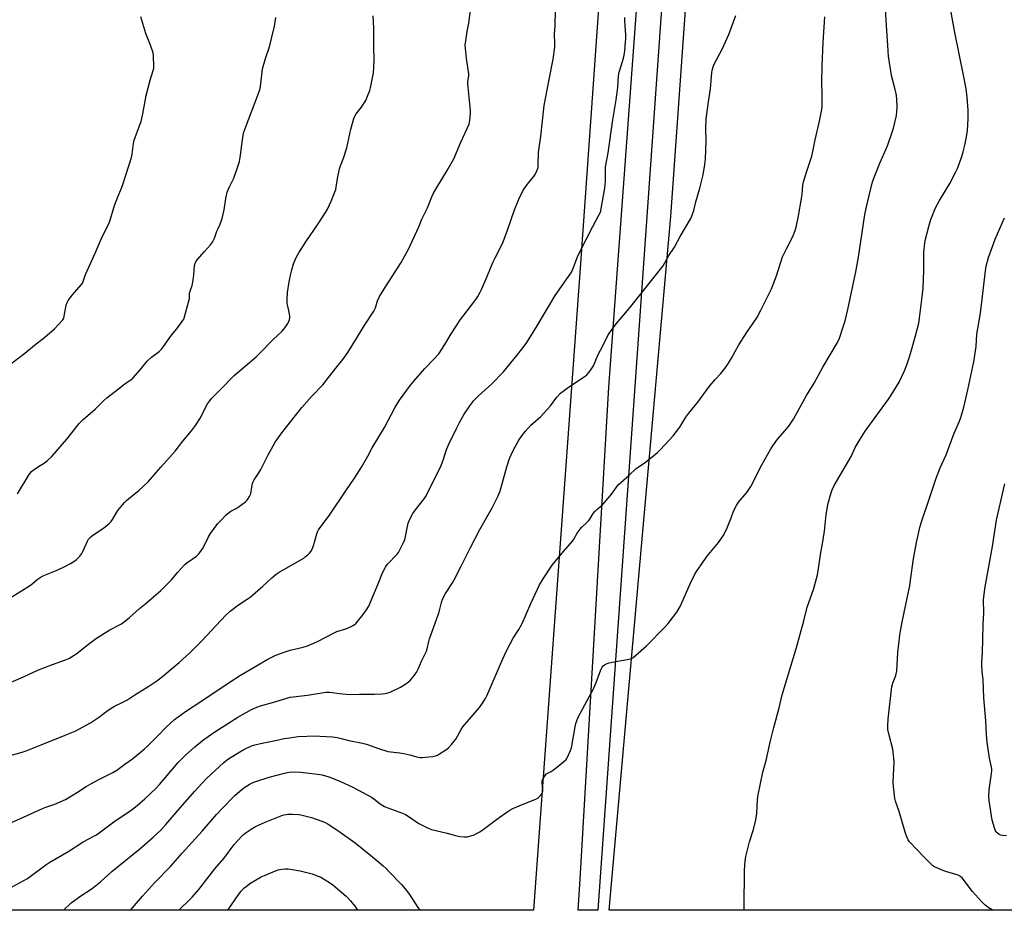
# Model space of a CAD drawing. Units: inches. Extents: x 1291767 to 1297767, y 565447 to 569447.
# Drawn here: x 1294259 to 1294751, y 565447 to 565893 of the extents above; entities that cross this region are included whole.
import ezdxf

# ---------------------------------------------------------------- set-up
doc = ezdxf.new("R2010")
doc.units = ezdxf.units.IN
doc.header["$MEASUREMENT"] = 0
for name, color, linetype in [('NTRL-Farm Land', 3, 'Continuous'), ('TRANS-Road', 130, 'Continuous'), ('Undefined', 1, 'Continuous')]:
    doc.layers.add(name, color=color, linetype=linetype)

msp = doc.modelspace()

# ---------------------------------------------------------------- linework, layer by layer
at = {"layer": 'NTRL-Farm Land'}
msp.add_lwpolyline([(1294633.41, 567102.97), (1294538.96, 565766.13), (1294515.86, 565447.35), (1294130.95, 565447.39), (1294135.35, 565473.08), (1294134.52, 565532.35), (1294122.75, 565566.95), (1294086.28, 565600.63), (1293985.58, 565620.64), (1293965.37, 565623.76), (1293970.2, 565727.18), (1294020.49, 565727.58), (1294003.74, 565758.86), (1293994.06, 565860.58), (1293914.13, 565858.15), (1293931.09, 566371.58)], dxfattribs=at)
msp.add_lwpolyline([(1295302.86, 566097.89), (1295121.44, 565447.29), (1294553.66, 565447.35), (1294584.5, 565794.3), (1294653.3, 566764.68), (1294670.6, 567050.03), (1294704.83, 567045.33), (1294760.83, 567009.5), (1294895.22, 566888.55), (1295011.69, 566740.72), (1295188.63, 566483.14), (1295163.99, 566165.09), (1295163.99, 566142.69)], close=True, dxfattribs=at)
at = {"layer": 'TRANS-Road'}
msp.add_lwpolyline([(1294675.11, 567059.8), (1294672.05, 567057.13), (1294669.15, 567054.3), (1294666.41, 567051.31), (1294659.86, 566992.42), (1294647.6, 566819.65), (1294611.2, 566337.93), (1294584.21, 565959.67), (1294557.63, 565584.27), (1294547.98, 565447.35), (1294538.15, 565447.35), (1294539.12, 565462.95), (1294553.54, 565708.99), (1294575.83, 566013.24), (1294584.42, 566161.47), (1294608.54, 566439.96), (1294619.58, 566591.67), (1294625.51, 566678.98), (1294637.98, 566852.77), (1294647.39, 566964.82), (1294653.52, 567074.82)], dxfattribs=at)
at = {"layer": 'Undefined'}
for points, elevation in [([(1294252, 565560.31), (1294260.94, 565564.01), (1294268.45, 565567.6), (1294275.4, 565570.24), (1294281.86, 565572.51), (1294283.48, 565573.21), (1294287.5, 565575.65), (1294292.68, 565579.94), (1294297.39, 565583.39), (1294304.06, 565587.65), (1294309.8, 565590.61), (1294311.24, 565591.54), (1294313.94, 565593.7), (1294318.9, 565598.27), (1294322.18, 565600.92), (1294329.61, 565607.19), (1294334.87, 565612.5), (1294337.9, 565616.26), (1294341.47, 565620.17), (1294342.61, 565621.1), (1294347.31, 565624.47), (1294348.56, 565625.58), (1294349.4, 565626.67), (1294350.46, 565628.3), (1294353.43, 565634.02), (1294354.44, 565635.72), (1294358.12, 565640.67), (1294359.88, 565642.66), (1294362.14, 565645.01), (1294363.23, 565645.97), (1294364.59, 565646.86), (1294367.2, 565648.27), (1294368.2, 565648.92), (1294371.8, 565651.62), (1294372.47, 565652.2), (1294373.04, 565652.85), (1294373.95, 565654.28), (1294374.51, 565655.57), (1294374.74, 565656.7), (1294375.15, 565659.96), (1294375.36, 565660.76), (1294375.67, 565661.57), (1294376.25, 565662.6), (1294378.24, 565665.54), (1294379.53, 565667.76), (1294383.2, 565675.12), (1294385.71, 565679.67), (1294386.77, 565681.39), (1294390.12, 565686.17), (1294399.99, 565698.84), (1294405.05, 565704.39), (1294410.49, 565710.11), (1294413.39, 565713.77), (1294417.63, 565719.34), (1294420.48, 565722.77), (1294422.95, 565726.3), (1294427.42, 565733.22), (1294431.23, 565739.58), (1294436, 565746.94), (1294436.86, 565748.65), (1294437.9, 565752.05), (1294438.91, 565754.31), (1294441.89, 565759.15), (1294449.72, 565771.2), (1294453.34, 565778.01), (1294458.55, 565789.11), (1294460.07, 565793.03), (1294462.79, 565798.58), (1294464.97, 565804.05), (1294465.69, 565805.6), (1294467.53, 565808.83), (1294472.69, 565817.23), (1294476.02, 565823.15), (1294479.54, 565831.43), (1294483.62, 565840.39), (1294483.93, 565841.43), (1294484.09, 565842.26), (1294484.4, 565845.97), (1294484.4, 565847.07), (1294484.27, 565848.95), (1294483.04, 565860.61), (1294483.08, 565861.75), (1294483.48, 565864.59), (1294483.49, 565865.64), (1294482.36, 565873.35), (1294481.77, 565880.04), (1294481.96, 565882.09), (1294482.71, 565886.78), (1294483.5, 565890.94), (1294484.59, 565898.78)], 490), ([(1294254.15, 565524.73), (1294260.2, 565526.4), (1294262.22, 565527.06), (1294269.79, 565530.13), (1294281.79, 565534.81), (1294286.72, 565536.94), (1294294.45, 565541.05), (1294298.33, 565543.67), (1294302.52, 565546.86), (1294304.7, 565548.35), (1294306.46, 565549.4), (1294310.6, 565551.38), (1294312.59, 565552.46), (1294316.53, 565555.14), (1294323.59, 565559.43), (1294327.52, 565562.1), (1294330.39, 565564.28), (1294334.78, 565567.9), (1294338.75, 565571.3), (1294343.92, 565575.97), (1294350.07, 565582.01), (1294362.05, 565594.84), (1294364.14, 565596.89), (1294368.33, 565600.15), (1294372.66, 565602.87), (1294374.2, 565603.98), (1294380.54, 565609.33), (1294384.98, 565613.64), (1294387.27, 565615.46), (1294388.71, 565616.43), (1294396.05, 565620.51), (1294401, 565623.49), (1294401.94, 565624.16), (1294402.8, 565624.89), (1294403.83, 565625.87), (1294404.55, 565626.71), (1294405.19, 565627.95), (1294406.01, 565630.05), (1294406.45, 565631.39), (1294407.51, 565635.52), (1294407.92, 565636.56), (1294408.45, 565637.55), (1294409.25, 565638.75), (1294413.8, 565644.88), (1294422.09, 565657.05), (1294426.38, 565663.5), (1294429.87, 565668.9), (1294433.04, 565674.47), (1294435.21, 565678.64), (1294441.41, 565688.82), (1294446.78, 565698.93), (1294448.93, 565702.43), (1294454.34, 565709.89), (1294455.97, 565712.01), (1294461.5, 565718.27), (1294466.17, 565723.05), (1294468.45, 565725.66), (1294471.48, 565730.19), (1294474.73, 565735.62), (1294479.42, 565742.69), (1294482.7, 565747.17), (1294486.99, 565752.75), (1294487.96, 565754.2), (1294489.22, 565756.46), (1294489.85, 565757.77), (1294492.5, 565763.98), (1294494.32, 565768.47), (1294495.77, 565771.69), (1294496.67, 565773.54), (1294499.27, 565778.47), (1294500.67, 565781.56), (1294502.87, 565787.53), (1294506.4, 565797.62), (1294508.49, 565802.99), (1294510.59, 565807.15), (1294511.46, 565808.65), (1294513.31, 565811.11), (1294516.04, 565814.37), (1294516.7, 565815.28), (1294517.6, 565817.15), (1294518.11, 565818.83), (1294518.23, 565820.18), (1294518.43, 565826.34), (1294519.47, 565834.52), (1294521.11, 565849.81), (1294523.62, 565862.86), (1294525.7, 565872.94), (1294526.45, 565879), (1294526.53, 565880.75), (1294526.36, 565885.49), (1294526.69, 565889.59), (1294526.93, 565897.6)], 492), ([(1294249.56, 565488.93), (1294259.13, 565493.1), (1294270.34, 565498.19), (1294272.13, 565498.86), (1294276.49, 565500.3), (1294281.95, 565502.66), (1294287.95, 565506.38), (1294292.28, 565509.23), (1294294.49, 565510.54), (1294298.84, 565512.95), (1294305.49, 565516.29), (1294307.5, 565517.4), (1294311.55, 565520.45), (1294315.43, 565523.12), (1294321.21, 565527.86), (1294322.99, 565529.52), (1294328.07, 565534.57), (1294332.22, 565538.95), (1294336.33, 565542.67), (1294338.14, 565544.1), (1294341.9, 565546.78), (1294350.11, 565552.08), (1294364.18, 565561.49), (1294369.43, 565564.92), (1294383.11, 565572.89), (1294384.63, 565573.7), (1294387, 565574.82), (1294391.25, 565576.44), (1294394.19, 565577.34), (1294400.71, 565578.84), (1294402.83, 565579.51), (1294407.82, 565581.78), (1294416.54, 565586.28), (1294417.61, 565586.68), (1294422.04, 565588.03), (1294424.76, 565589.18), (1294426.05, 565589.86), (1294427.12, 565590.83), (1294430.68, 565595.2), (1294432.31, 565597.49), (1294433.51, 565599.43), (1294434.24, 565601.04), (1294438.17, 565610.6), (1294440.33, 565616.07), (1294441.83, 565618.93), (1294442.31, 565619.66), (1294443.06, 565620.55), (1294447.55, 565625.2), (1294448.35, 565626.23), (1294448.92, 565627.21), (1294450.81, 565631.18), (1294451.48, 565632.8), (1294451.85, 565634.2), (1294453.27, 565640.87), (1294453.73, 565642.15), (1294454.8, 565644.53), (1294455.48, 565645.8), (1294456.8, 565647.66), (1294461.14, 565653.02), (1294461.89, 565654.14), (1294462.68, 565655.57), (1294469.75, 565669.76), (1294470.92, 565672.96), (1294472.23, 565677.31), (1294473.38, 565680.15), (1294477.3, 565688.26), (1294478.9, 565691.31), (1294481.24, 565695.45), (1294483.95, 565699.64), (1294486, 565702.29), (1294488.28, 565704.6), (1294495.02, 565710.65), (1294500.85, 565716.58), (1294507.53, 565724.75), (1294511.15, 565729.4), (1294512.5, 565731.34), (1294517.62, 565739.54), (1294526.61, 565754.69), (1294533.39, 565764.22), (1294534.65, 565766.18), (1294535.49, 565767.94), (1294537.92, 565774.05), (1294538.89, 565776.21), (1294542.28, 565783.03), (1294545.5, 565789.23), (1294548.6, 565794.88), (1294549.19, 565796.15), (1294549.5, 565797.1), (1294549.75, 565798.24), (1294551.57, 565808.45), (1294551.83, 565811.72), (1294551.77, 565817.2), (1294551.89, 565819.16), (1294553.24, 565826.19), (1294555.46, 565842.56), (1294557.16, 565852.65), (1294557.95, 565858.87), (1294558.29, 565864.63), (1294558.7, 565866.46), (1294560.53, 565872.27), (1294561.03, 565874.2), (1294561.5, 565876.95), (1294561.87, 565881.41), (1294561.98, 565883.19), (1294561.96, 565885.19), (1294561.52, 565892.05), (1294561.52, 565893.8)], 494), ([(1294253.77, 565458.28), (1294262.86, 565463.25), (1294264.18, 565464.15), (1294272.08, 565470.08), (1294274, 565471.38), (1294283.63, 565476.93), (1294290.76, 565481.57), (1294296.06, 565484.35), (1294297.32, 565485.08), (1294306.08, 565491.47), (1294314.78, 565497.44), (1294317.72, 565499.72), (1294321.56, 565503.03), (1294327.11, 565508.27), (1294328.88, 565510.24), (1294333.5, 565515.8), (1294338.16, 565521.16), (1294341.86, 565524.95), (1294346.51, 565529.11), (1294350.31, 565532.19), (1294355.97, 565536.21), (1294368.11, 565543.86), (1294374.87, 565547.67), (1294377.53, 565548.89), (1294379.44, 565549.62), (1294386.49, 565551.56), (1294394.16, 565553.85), (1294395.75, 565554.12), (1294402.86, 565554.95), (1294411.99, 565556.33), (1294413.1, 565556.4), (1294413.95, 565556.36), (1294418.95, 565555.69), (1294423.89, 565555.31), (1294428.89, 565555.41), (1294436.41, 565555.41), (1294440.2, 565555.52), (1294441.64, 565555.67), (1294443.08, 565556.03), (1294444.17, 565556.44), (1294449.38, 565558.96), (1294450.62, 565559.68), (1294452.54, 565560.95), (1294454.12, 565562.19), (1294456.4, 565564.92), (1294457.61, 565566.59), (1294458.22, 565567.87), (1294459.83, 565571.85), (1294462.36, 565576.86), (1294462.73, 565578.09), (1294463.46, 565581.73), (1294463.8, 565583.12), (1294468.21, 565595.12), (1294468.63, 565596.5), (1294469.8, 565601.27), (1294470.41, 565602.87), (1294471.91, 565605.67), (1294475.34, 565611.1), (1294476.22, 565612.62), (1294479.76, 565619.39), (1294484.19, 565628.49), (1294488.96, 565637.8), (1294495.12, 565648.6), (1294498.04, 565654.3), (1294499.03, 565656.61), (1294499.59, 565658.2), (1294502.48, 565669.05), (1294503.92, 565673.2), (1294504.67, 565675.1), (1294506, 565677.99), (1294508.53, 565682.4), (1294510, 565684.59), (1294511.78, 565686.89), (1294514.56, 565689.85), (1294519.45, 565694.27), (1294520.92, 565695.76), (1294524.31, 565699.53), (1294527.55, 565703.95), (1294529.31, 565705.9), (1294530.63, 565707), (1294533.43, 565709), (1294541.69, 565714.42), (1294542.58, 565715.18), (1294543.69, 565716.5), (1294545.23, 565718.58), (1294545.82, 565719.56), (1294548.12, 565725.23), (1294550.49, 565729.68), (1294553.05, 565734.73), (1294553.71, 565735.85), (1294557.15, 565740.62), (1294563.77, 565748.48), (1294580.6, 565769.59), (1294581.53, 565771.07), (1294583.59, 565774.73), (1294586.28, 565778.87), (1294589.17, 565784.33), (1294594.46, 565793.31), (1294595.14, 565794.9), (1294595.99, 565797.36), (1294597.04, 565801.58), (1294599.08, 565808.46), (1294600.74, 565815.2), (1294601.58, 565820.37), (1294601.83, 565822.97), (1294602.15, 565832.05), (1294602.04, 565838.37), (1294602.21, 565843.07), (1294603.31, 565851.64), (1294604.29, 565858.19), (1294604.73, 565862.17), (1294605.06, 565866.23), (1294605.24, 565867.38), (1294605.72, 565869.07), (1294606.23, 565870.44), (1294610.37, 565878.33), (1294613.57, 565885.33), (1294617.04, 565894.87)], 496), ([(1294254.58, 565720.6), (1294261.52, 565725.88), (1294266.39, 565730.01), (1294271.47, 565733.95), (1294276.42, 565738.18), (1294278.28, 565740.04), (1294280.55, 565742.67), (1294280.97, 565743.4), (1294281.3, 565744.5), (1294282.25, 565749.98), (1294282.69, 565751.33), (1294283.28, 565752.3), (1294285.33, 565755.09), (1294289.66, 565760.05), (1294290.33, 565761.01), (1294290.7, 565761.79), (1294291.49, 565764.2), (1294291.92, 565765.29), (1294296.77, 565775.97), (1294300.23, 565784.03), (1294303.56, 565790.54), (1294304.29, 565792.53), (1294306.43, 565799.78), (1294308.12, 565804.18), (1294309.9, 565808.41), (1294310.61, 565810.29), (1294314.86, 565823.81), (1294315.19, 565825.48), (1294315.86, 565830.72), (1294316.19, 565832.45), (1294319.1, 565840.12), (1294319.64, 565841.8), (1294320.5, 565845.56), (1294322.2, 565854.73), (1294324.28, 565862.46), (1294325.74, 565867.33), (1294326, 565868.49), (1294326.06, 565869.37), (1294325.93, 565874.69), (1294325.74, 565876.14), (1294324.38, 565879.94), (1294321.97, 565885.72), (1294320.02, 565892.41), (1294319.62, 565894.11)], 484), ([(1294254.99, 565604), (1294263.89, 565609.6), (1294265.01, 565610.43), (1294267.78, 565612.79), (1294269.73, 565614.11), (1294271.03, 565614.74), (1294277.64, 565617.44), (1294281.88, 565619.4), (1294283.98, 565620.51), (1294286.03, 565621.75), (1294287.25, 565622.61), (1294288.98, 565624.44), (1294290, 565625.77), (1294290.65, 565627.02), (1294292.87, 565631.92), (1294293.43, 565632.89), (1294293.99, 565633.55), (1294294.61, 565634.16), (1294295.53, 565634.88), (1294300.84, 565638.47), (1294302.85, 565640.03), (1294303.91, 565640.95), (1294304.65, 565641.8), (1294305.32, 565642.72), (1294307.99, 565647.22), (1294311.39, 565651.33), (1294312.44, 565652.32), (1294316.27, 565655.38), (1294318.48, 565657.25), (1294323.26, 565661.65), (1294329.55, 565668.96), (1294336.65, 565676.9), (1294340.5, 565681.9), (1294344.91, 565687.09), (1294346.95, 565689.76), (1294349.12, 565693.16), (1294352.88, 565700.55), (1294353.86, 565701.96), (1294355.1, 565703.51), (1294358.89, 565707.22), (1294366.18, 565714.74), (1294377.17, 565724.18), (1294378.7, 565725.57), (1294385.72, 565732.79), (1294390.28, 565736.96), (1294391.53, 565738.52), (1294393.05, 565740.71), (1294393.44, 565741.48), (1294393.71, 565742.28), (1294393.96, 565743.37), (1294394.01, 565744.2), (1294393.82, 565745.6), (1294393, 565749.46), (1294392.78, 565750.85), (1294392.75, 565752.85), (1294392.88, 565756.29), (1294393.72, 565761.66), (1294394.48, 565765.64), (1294394.96, 565767.59), (1294395.86, 565770.58), (1294397.28, 565773.77), (1294398.51, 565776.1), (1294402.03, 565781.68), (1294408.28, 565790.67), (1294411.84, 565796.2), (1294412.86, 565798.03), (1294414.86, 565802.34), (1294416.11, 565805.29), (1294416.96, 565807.77), (1294417.21, 565808.91), (1294417.89, 565813.24), (1294418.93, 565818.13), (1294419.37, 565819.54), (1294420.86, 565823.42), (1294422.56, 565828.65), (1294424.6, 565837.99), (1294426.02, 565843.35), (1294426.49, 565844.42), (1294427.23, 565845.69), (1294429.88, 565849), (1294432.01, 565852.25), (1294432.94, 565854.44), (1294433.97, 565857.25), (1294434.4, 565858.67), (1294435.81, 565866.14), (1294436.05, 565868.78), (1294436.2, 565872.92), (1294436.01, 565879), (1294436.02, 565888.53), (1294435.74, 565894.71)], 488), ([(1294257.89, 565655.55), (1294263.79, 565665.3), (1294264.81, 565666.73), (1294265.67, 565667.48), (1294267.81, 565668.95), (1294271.33, 565671.03), (1294272.94, 565672.33), (1294275.13, 565674.32), (1294282.56, 565682.88), (1294288.78, 565690.79), (1294290.69, 565692.83), (1294296.72, 565697.85), (1294301.05, 565702.28), (1294302.51, 565703.66), (1294308.46, 565708.13), (1294311.52, 565710.6), (1294314.68, 565712.77), (1294315.58, 565713.5), (1294319.14, 565717.63), (1294322.69, 565722), (1294324.92, 565723.88), (1294328.65, 565726.71), (1294329.87, 565727.93), (1294330.95, 565729.32), (1294334.89, 565734.89), (1294337.53, 565738.1), (1294340.61, 565742.27), (1294341.04, 565743.01), (1294341.45, 565744.11), (1294343.62, 565752.14), (1294343.8, 565753.29), (1294343.86, 565755.58), (1294343.97, 565756.42), (1294344.3, 565757.51), (1294345.18, 565759.76), (1294345.7, 565762.38), (1294346.08, 565765.04), (1294346.41, 565769.78), (1294346.67, 565770.9), (1294347.08, 565771.63), (1294347.79, 565772.54), (1294351.43, 565776.74), (1294354.41, 565780.04), (1294355.33, 565781.48), (1294356.38, 565783.5), (1294357.53, 565786.89), (1294358.13, 565788.22), (1294359.28, 565790.46), (1294360.21, 565793.21), (1294361.14, 565797.68), (1294362.02, 565803.3), (1294362.79, 565806.44), (1294363.93, 565809.14), (1294366.04, 565813.52), (1294368.45, 565820.3), (1294368.79, 565821.73), (1294369.38, 565824.91), (1294370.2, 565831.51), (1294370.95, 565835.91), (1294371.72, 565838.37), (1294378.55, 565856.26), (1294379.21, 565858.24), (1294379.61, 565860.71), (1294380.13, 565866.66), (1294380.35, 565868.12), (1294381.91, 565873.33), (1294383.84, 565879.18), (1294385.11, 565883.89), (1294386.32, 565889.5), (1294387.06, 565893.86)], 486), ([(1294280.87, 565447.38), (1294284.8, 565451.08), (1294289.58, 565454.5), (1294294.7, 565457.9), (1294296.12, 565458.94), (1294299.32, 565461.56), (1294305.08, 565466.68), (1294319.12, 565478.11), (1294325.67, 565483.81), (1294329.48, 565487.43), (1294332.09, 565490.24), (1294339.18, 565498.5), (1294346.47, 565506.81), (1294350.04, 565510.76), (1294352.57, 565513.33), (1294360.83, 565521), (1294362.17, 565522.18), (1294363.32, 565523.04), (1294369.01, 565526.57), (1294371.04, 565527.73), (1294374.8, 565529.53), (1294376.47, 565530.07), (1294379.31, 565530.78), (1294386.92, 565532.25), (1294391.27, 565533.18), (1294393.89, 565533.62), (1294398.27, 565534.23), (1294406.97, 565534.51), (1294409.06, 565534.44), (1294415.33, 565534.03), (1294417.69, 565533.73), (1294419.69, 565533.27), (1294423.6, 565532.15), (1294430.29, 565530.85), (1294432.42, 565530.33), (1294438.35, 565528.21), (1294443.09, 565526.75), (1294444.51, 565526.51), (1294449.09, 565526.05), (1294451.11, 565525.74), (1294453.98, 565525.13), (1294457.31, 565524.09), (1294459.21, 565523.78), (1294460.3, 565523.72), (1294461.75, 565523.82), (1294465.52, 565524.28), (1294466.85, 565524.58), (1294467.78, 565524.95), (1294468.81, 565525.53), (1294472.09, 565527.6), (1294473.28, 565528.48), (1294474.88, 565530.19), (1294477.09, 565532.92), (1294479.71, 565537.73), (1294480.53, 565539), (1294488.89, 565548.66), (1294490.04, 565550.32), (1294491.88, 565553.25), (1294492.54, 565554.56), (1294494.23, 565558.34), (1294499.81, 565571.51), (1294502.15, 565576.71), (1294505.77, 565583.46), (1294508.56, 565587.79), (1294510.21, 565590.72), (1294514.56, 565600.72), (1294517.89, 565607.97), (1294518.93, 565610.04), (1294520.62, 565613.03), (1294525.25, 565619.94), (1294530.9, 565626.82), (1294535.36, 565631.91), (1294535.99, 565632.86), (1294537.7, 565635.85), (1294539.14, 565637.98), (1294539.93, 565638.82), (1294542.58, 565641.17), (1294543.39, 565642.01), (1294544.07, 565642.96), (1294545.75, 565645.74), (1294546.68, 565646.96), (1294547.52, 565647.74), (1294550.19, 565649.94), (1294551.42, 565651.21), (1294555, 565655.58), (1294557.33, 565658.98), (1294558.24, 565660.11), (1294563.73, 565664.97), (1294567.2, 565668.19), (1294568.12, 565668.87), (1294571.91, 565671.38), (1294577.86, 565676.27), (1294579.34, 565677.73), (1294585.6, 565684.52), (1294588.95, 565688.85), (1294592.01, 565693.87), (1294593.53, 565695.99), (1294598.07, 565701.4), (1294603.85, 565709.37), (1294606.71, 565712.82), (1294609.47, 565715.74), (1294611.51, 565718.31), (1294613.3, 565720.97), (1294614.78, 565723.44), (1294618.45, 565730.17), (1294622.39, 565736.08), (1294627.55, 565743.59), (1294629.55, 565747.38), (1294634.87, 565758.07), (1294637.3, 565764.64), (1294640.33, 565774.03), (1294642.45, 565778.42), (1294645.57, 565784.24), (1294646.68, 565787.2), (1294647.14, 565788.88), (1294648.4, 565794.59), (1294649.92, 565803.27), (1294650.23, 565805.3), (1294650.58, 565809.89), (1294650.83, 565811.58), (1294652.34, 565816.51), (1294655.02, 565824.5), (1294655.89, 565828.49), (1294656.66, 565832.58), (1294658.9, 565841.94), (1294659.93, 565847.74), (1294660.12, 565849.48), (1294660.16, 565854.95), (1294659.96, 565861.6), (1294660.14, 565869.65), (1294660.7, 565881.22), (1294661.46, 565894.2)], 498), ([(1294363.02, 565447.37), (1294366.7, 565452.78), (1294368.58, 565455.43), (1294369.68, 565456.82), (1294371.09, 565458.31), (1294372.2, 565459.28), (1294374.08, 565460.7), (1294379.78, 565463.97), (1294381.38, 565464.73), (1294386.81, 565467), (1294388.18, 565467.51), (1294389, 565467.72), (1294391.47, 565468.05), (1294393.17, 565467.97), (1294399.19, 565467.01), (1294405.24, 565465.57), (1294408.27, 565464.41), (1294409.6, 565463.8), (1294413.84, 565461.18), (1294415.54, 565460.03), (1294420.05, 565456.25), (1294422.15, 565454.29), (1294424.37, 565452.08), (1294426.55, 565449.45), (1294427.9, 565447.36)], 504)]:
    msp.add_lwpolyline(points, dxfattribs=dict(at, elevation=elevation))
for points in [[(1294621.19, 565447.35, 502), (1294621.25, 565449.13, 502), (1294621.36, 565467.05, 502), (1294621.46, 565469.81, 502), (1294621.67, 565471.85, 502), (1294622.09, 565474.15, 502), (1294623.86, 565481.5, 502), (1294625.78, 565487.71, 502), (1294627.06, 565492.47, 502), (1294627.49, 565495.71, 502), (1294627.78, 565502.77, 502), (1294628.16, 565505.07, 502), (1294630.58, 565516.37, 502), (1294632.15, 565522.26, 502), (1294634.22, 565531.36, 502), (1294636.03, 565538.8, 502), (1294638.69, 565548.51, 502), (1294640.23, 565554.98, 502), (1294647.36, 565578.67, 502), (1294650.95, 565592.15, 502), (1294652.63, 565598.84, 502), (1294655.76, 565607.68, 502), (1294657.78, 565615.15, 502), (1294658.37, 565618.32, 502), (1294659.52, 565626.2, 502), (1294660.34, 565630.58, 502), (1294661.34, 565636.9, 502), (1294662.19, 565645.25, 502), (1294662.6, 565648.06, 502), (1294663.05, 565650.3, 502), (1294664.46, 565655.64, 502), (1294665.11, 565657.52, 502), (1294666.17, 565659.82, 502), (1294673.51, 565672.19, 502), (1294674.59, 565674.2, 502), (1294676.75, 565678.7, 502), (1294679.12, 565682.96, 502), (1294681.62, 565686.88, 502), (1294693.27, 565702.96, 502), (1294694.59, 565704.91, 502), (1294698.62, 565711.49, 502), (1294701.19, 565716.83, 502), (1294702.49, 565720.05, 502), (1294704.06, 565724.65, 502), (1294706.9, 565734.58, 502), (1294708.44, 565740.98, 502), (1294708.91, 565743.47, 502), (1294710.22, 565754.12, 502), (1294710.61, 565758.43, 502), (1294710.99, 565767.2, 502), (1294711.05, 565776.21, 502), (1294711.34, 565779.69, 502), (1294711.74, 565782.27, 502), (1294713.68, 565789.91, 502), (1294714.52, 565792.72, 502), (1294716.14, 565796.91, 502), (1294716.85, 565798.54, 502), (1294718.91, 565802.26, 502), (1294724.03, 565810.78, 502), (1294726.88, 565816.33, 502), (1294727.76, 565818.21, 502), (1294729.98, 565824.31, 502), (1294730.67, 565826.57, 502), (1294731.64, 565830.6, 502), (1294732.47, 565835.2, 502), (1294732.75, 565837.23, 502), (1294733.2, 565843.1, 502), (1294733.17, 565847.46, 502), (1294732.7, 565853.88, 502), (1294732.13, 565858.13, 502), (1294730.83, 565865, 502), (1294726.57, 565886.24, 502), (1294723.14, 565904.73, 502)], [(1294314.41, 565447.38, 500), (1294320.4, 565454.34, 500), (1294326.39, 565461.01, 500), (1294334.34, 565469.17, 500), (1294340.25, 565475.95, 500), (1294350.23, 565486.86, 500), (1294357.37, 565495.15, 500), (1294359.98, 565498.03, 500), (1294366.57, 565504.65, 500), (1294369, 565506.95, 500), (1294371.04, 565508.58, 500), (1294373.7, 565510.3, 500), (1294375.22, 565511.07, 500), (1294376.55, 565511.62, 500), (1294383.76, 565513.87, 500), (1294391.43, 565515.94, 500), (1294393.73, 565516.39, 500), (1294395.74, 565516.48, 500), (1294399.49, 565516.37, 500), (1294407.93, 565515.42, 500), (1294410.19, 565515.01, 500), (1294413.51, 565514, 500), (1294419.01, 565511.85, 500), (1294421.2, 565510.92, 500), (1294425.52, 565508.89, 500), (1294430.22, 565506.43, 500), (1294434.8, 565503.84, 500), (1294436.06, 565502.98, 500), (1294439.12, 565500.63, 500), (1294441.38, 565499.22, 500), (1294442.97, 565498.49, 500), (1294450.3, 565495.86, 500), (1294451.86, 565495.19, 500), (1294453.76, 565494.05, 500), (1294458.56, 565490.67, 500), (1294463.25, 565488.33, 500), (1294464.92, 565487.77, 500), (1294472.65, 565485.86, 500), (1294476.78, 565484.66, 500), (1294479.09, 565484.27, 500), (1294481.41, 565484.01, 500), (1294482.66, 565484.07, 500), (1294484.56, 565484.53, 500), (1294486.16, 565485.09, 500), (1294487.75, 565485.87, 500), (1294489, 565486.6, 500), (1294491.32, 565488.17, 500), (1294498.71, 565493.77, 500), (1294502.53, 565496.45, 500), (1294503.97, 565497.37, 500), (1294505.56, 565498.15, 500), (1294509.88, 565500.05, 500), (1294516.96, 565502.83, 500), (1294518.2, 565503.53, 500), (1294519.53, 565504.91, 500), (1294520, 565505.57, 500), (1294520.31, 565506.23, 500), (1294520.47, 565506.92, 500), (1294520.51, 565507.7, 500), (1294520.21, 565510.84, 500), (1294520.26, 565511.99, 500), (1294520.77, 565513.27, 500), (1294521.66, 565514.71, 500), (1294522.42, 565515.48, 500), (1294524.66, 565516.68, 500), (1294525.62, 565517.33, 500), (1294530.88, 565521.52, 500), (1294532.16, 565522.68, 500), (1294532.51, 565523.14, 500), (1294532.93, 565523.9, 500), (1294534.35, 565527.17, 500), (1294534.82, 565528.56, 500), (1294536.62, 565538.98, 500), (1294537.07, 565540.66, 500), (1294537.71, 565542.59, 500), (1294538.42, 565544.2, 500), (1294540.27, 565547.87, 500), (1294542.72, 565552.21, 500), (1294545.62, 565557.68, 500), (1294547.18, 565561.31, 500), (1294548.98, 565566.26, 500), (1294549.67, 565567.85, 500), (1294550.19, 565568.86, 500), (1294550.71, 565569.5, 500), (1294551.38, 565570, 500), (1294552.61, 565570.7, 500), (1294553.68, 565571.12, 500), (1294555.13, 565571.43, 500), (1294563.69, 565572.86, 500), (1294564.82, 565573.17, 500), (1294565.57, 565573.56, 500), (1294566.91, 565574.65, 500), (1294572.33, 565579.51, 500), (1294581.53, 565588.86, 500), (1294583.2, 565590.81, 500), (1294587.45, 565596.43, 500), (1294589.19, 565599.29, 500), (1294590.06, 565601.12, 500), (1294594.18, 565610.61, 500), (1294596.41, 565615.04, 500), (1294597.4, 565616.8, 500), (1294599.61, 565620.1, 500), (1294602.5, 565624.16, 500), (1294608.35, 565631.28, 500), (1294610.97, 565635.09, 500), (1294612.71, 565638.6, 500), (1294614.63, 565643.53, 500), (1294615.87, 565646.97, 500), (1294617.26, 565649.78, 500), (1294618.32, 565651.46, 500), (1294622.44, 565656.32, 500), (1294624.53, 565659.32, 500), (1294630.05, 565670.02, 500), (1294634.45, 565678.02, 500), (1294637.3, 565682.18, 500), (1294643.44, 565689.5, 500), (1294644.48, 565690.91, 500), (1294645.76, 565692.88, 500), (1294652.34, 565704.71, 500), (1294656.1, 565710.89, 500), (1294660.58, 565719, 500), (1294667.89, 565731.34, 500), (1294668.85, 565733.48, 500), (1294670.72, 565739.03, 500), (1294671.63, 565742.06, 500), (1294672.95, 565747.72, 500), (1294676.96, 565766.67, 500), (1294678.3, 565773.93, 500), (1294681.55, 565795.2, 500), (1294682.35, 565799.17, 500), (1294683.63, 565804.82, 500), (1294685.41, 565811.62, 500), (1294686.62, 565815.17, 500), (1294689.07, 565821.01, 500), (1294692.83, 565829.57, 500), (1294695.23, 565836.43, 500), (1294695.78, 565838.43, 500), (1294697.27, 565844.83, 500), (1294697.52, 565846.81, 500), (1294697.61, 565848.81, 500), (1294697.44, 565853.23, 500), (1294697.16, 565855.81, 500), (1294696.7, 565857.86, 500), (1294694.84, 565864.81, 500), (1294693.34, 565874.45, 500), (1294692.96, 565879.77, 500), (1294692.58, 565887.26, 500), (1294691.9, 565897.99, 500)], [(1294745.54, 565447.33, 504), (1294745.2, 565447.49, 504), (1294743.17, 565448.73, 504), (1294741.54, 565449.96, 504), (1294739.91, 565451.64, 504), (1294735.37, 565456.76, 504), (1294730.7, 565462.83, 504), (1294730.12, 565463.49, 504), (1294729.46, 565464.08, 504), (1294728.48, 565464.72, 504), (1294727.66, 565465.06, 504), (1294722.47, 565466.5, 504), (1294721.05, 565466.96, 504), (1294716.25, 565469.09, 504), (1294715.52, 565469.56, 504), (1294714.85, 565470.14, 504), (1294710.82, 565474.16, 504), (1294703.91, 565481.61, 504), (1294703.24, 565482.52, 504), (1294702.47, 565484.09, 504), (1294701.68, 565486.31, 504), (1294698.73, 565496.65, 504), (1294696.76, 565501.96, 504), (1294696.52, 565503.19, 504), (1294695.75, 565509.27, 504), (1294695.7, 565511.33, 504), (1294696.13, 565521.57, 504), (1294696.08, 565523.31, 504), (1294695.52, 565527.97, 504), (1294693.74, 565534.81, 504), (1294693.08, 565537.69, 504), (1294692.98, 565539.69, 504), (1294693.13, 565542.86, 504), (1294695.07, 565559.22, 504), (1294695.67, 565561.32, 504), (1294696.96, 565564.71, 504), (1294697.47, 565567.12, 504), (1294698.01, 565576.23, 504), (1294699.06, 565584.95, 504), (1294699.48, 565587.88, 504), (1294700.09, 565591.42, 504), (1294702.91, 565604.22, 504), (1294703.92, 565609.62, 504), (1294704.39, 565612.48, 504), (1294705.89, 565623.1, 504), (1294707.3, 565631.25, 504), (1294709.04, 565638.81, 504), (1294709.65, 565641.07, 504), (1294714.08, 565653.88, 504), (1294717.15, 565663.48, 504), (1294719.22, 565668.53, 504), (1294722.14, 565675.03, 504), (1294726.14, 565685.94, 504), (1294728.88, 565691.91, 504), (1294729.52, 565693.83, 504), (1294730.95, 565698.95, 504), (1294733.06, 565707.55, 504), (1294736.06, 565721.68, 504), (1294737.14, 565729.33, 504), (1294737.56, 565735.41, 504), (1294739.17, 565745.01, 504), (1294739.9, 565750.11, 504), (1294741.79, 565767.15, 504), (1294742.16, 565769.43, 504), (1294743.3, 565773.83, 504), (1294746.68, 565782.89, 504), (1294751.39, 565793.67, 504)], [(1294752.35, 565484.52, 506), (1294750.28, 565484.75, 506), (1294749.42, 565484.91, 506), (1294748.64, 565485.21, 506), (1294747.62, 565486.01, 506), (1294747.12, 565486.61, 506), (1294746.85, 565487.11, 506), (1294746.35, 565488.48, 506), (1294745.19, 565492.42, 506), (1294743.69, 565502.23, 506), (1294743.5, 565504.35, 506), (1294743.7, 565507.59, 506), (1294744.84, 565515.8, 506), (1294744.95, 565516.98, 506), (1294744.93, 565517.82, 506), (1294744.79, 565518.94, 506), (1294743.82, 565523.46, 506), (1294742.93, 565529.08, 506), (1294742.68, 565531.15, 506), (1294742.36, 565535.01, 506), (1294742.06, 565542.04, 506), (1294740.95, 565553.61, 506), (1294740.65, 565562.62, 506), (1294740.23, 565566.74, 506), (1294740, 565569.99, 506), (1294740.01, 565571.44, 506), (1294740.3, 565576.3, 506), (1294740.54, 565582.79, 506), (1294740.7, 565590.37, 506), (1294740.92, 565596.05, 506), (1294740.88, 565602.55, 506), (1294741.27, 565606.67, 506), (1294741.61, 565609.02, 506), (1294743.03, 565616.33, 506), (1294745.34, 565629.22, 506), (1294747.36, 565642.44, 506), (1294750.79, 565657.8, 506), (1294751.53, 565660.54, 506)], [(1294338.5, 565447.37, 502), (1294339.14, 565448.04, 502), (1294343.57, 565452.2, 502), (1294345.13, 565453.81, 502), (1294348.55, 565457.69, 502), (1294356.58, 565468.01, 502), (1294361.04, 565473.29, 502), (1294366.26, 565480.14, 502), (1294369.98, 565484.37, 502), (1294370.8, 565485.19, 502), (1294371.67, 565485.88, 502), (1294374.69, 565487.85, 502), (1294376.9, 565489.18, 502), (1294381.66, 565491.44, 502), (1294390.09, 565494.67, 502), (1294391.17, 565494.97, 502), (1294393.08, 565495.34, 502), (1294394.21, 565495.44, 502), (1294395.4, 565495.42, 502), (1294398.36, 565495.22, 502), (1294399.52, 565495.04, 502), (1294404.88, 565493.74, 502), (1294410, 565491.95, 502), (1294411.33, 565491.32, 502), (1294413.17, 565490.32, 502), (1294418.1, 565487.21, 502), (1294426.76, 565481.06, 502), (1294435.37, 565474.12, 502), (1294440.62, 565469.61, 502), (1294442.13, 565468.24, 502), (1294443.59, 565466.75, 502), (1294449.82, 565460.13, 502), (1294451.72, 565457.96, 502), (1294453.88, 565455.24, 502), (1294458.07, 565448.66, 502), (1294458.79, 565447.71, 502), (1294459.11, 565447.36, 502)]]:
    msp.add_polyline3d(points, dxfattribs=at)

doc.saveas('drawing.dxf')
